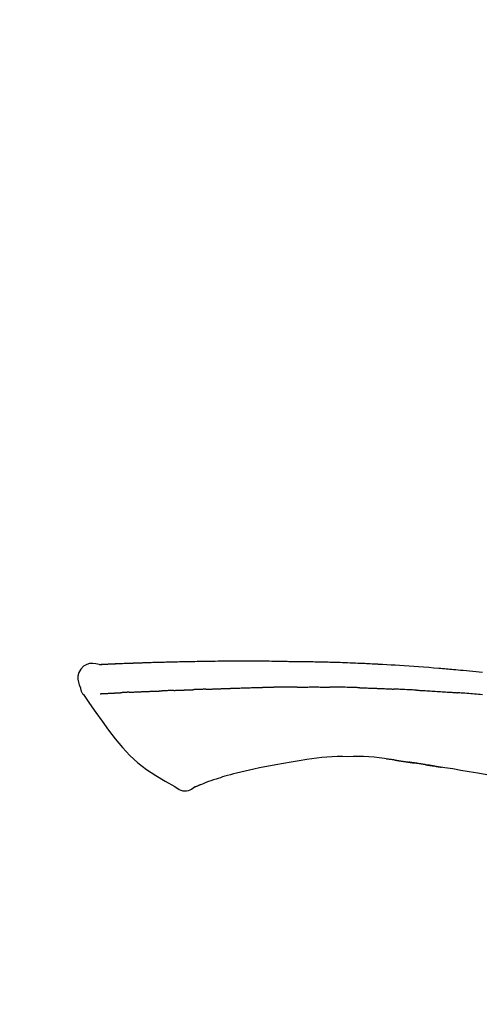
# Model space of a CAD drawing. Extents: x 56059 to 82181, y -10810 to -2410.
# Drawn here: x 67028 to 67064, y -7941 to -7864 of the extents above; entities that cross this region are included whole.
import ezdxf

# ---------------------------------------------------------------- set-up
doc = ezdxf.new("R2010")
doc.units = 0
doc.header["$LTSCALE"] = 50
doc.header["$MEASUREMENT"] = 0
doc.layers.get('0').update_dxf_attribs({"linetype": 'CONTINUOUS'})
doc.layers.add('150-機器', color=8, linetype='CONTINUOUS')
doc.layers.add('166-寸法B', color=11, linetype='CONTINUOUS')
doc.styles.add('KH001', font='txt')
doc.dimstyles.new('KH1xx030', dxfattribs={"dimscale": 30, "dimtxt": 2, "dimasz": 0.6, "dimexe": 0.3, "dimexo": 1.2, "dimgap": 0.5, "dimtad": 3, "dimdec": 1, "dimdsep": 46, "dimlunit": 6, "dimtxsty": 'KH001', "dimblk": 'DOT', "dimcen": 1, "dimdle": 1, "dimclrd": 256, "dimclre": 256, "dimclrt": 256, "dimadec": 0, "dimazin": 0, "dimtfac": 1, "dimtdec": 1, "dimtix": 1, "dimtmove": 2, "dimatfit": 3, "dimldrblk": 'CLOSEDBLANK', "dimfxl": 1, "dimtolj": 1, "dimtzin": 0, "dimlwd": -1, "dimlwe": -1, "dimarcsym": 0})

# ---------------------------------------------------------------- blocks, each defined once
blk = doc.blocks.new('_Dot')
at = {"color": 0, "linetype": 'ByBlock', "lineweight": -2}
blk.add_line((-0.5, 0), (-1, 0), dxfattribs=at)
at = {"color": 0, "linetype": 'ByBlock', "const_width": 0.5}
blk.add_lwpolyline([(-0.25, 0, 1), (0.25, 0, 1)], format="xyb", close=True, dxfattribs=at)
blk = doc.blocks.new('*D216')
at = {"layer": '166-寸法B', "transparency": 16777216}
for p, q in [((66579.318, -8088.885), (66579.318, -7706.69)), ((67229.318, -8088.885), (67229.318, -7706.69)), ((66597.318, -7715.69), (67211.318, -7715.69))]:
    blk.add_line(p, q, dxfattribs=at)
at = {"layer": '166-寸法B', "transparency": 16777216, "xscale": 18, "yscale": 18, "zscale": 18, "rotation": 180}
blk.add_blockref('_Dot', (66579.318, -7715.69), dxfattribs=at)
at = {"layer": '166-寸法B', "transparency": 16777216, "xscale": 18, "yscale": 18, "zscale": 18}
blk.add_blockref('_Dot', (67229.318, -7715.69), dxfattribs=at)
at = {"layer": '166-寸法B', "transparency": 16777216, "insert": (66904.318, -7670.69), "char_height": 60, "attachment_point": 5, "style": 'KH001'}
blk.add_mtext('\\A1;650', dxfattribs=at)
blk = doc.blocks.new('_ClosedBlank')
at = {"color": 0, "linetype": 'ByBlock', "lineweight": -2}
for p, q in [((-1, 0.1667), (0, 0)), ((-1, 0.1667), (-1, -0.1667)), ((0, 0), (-1, -0.1667))]:
    blk.add_line(p, q, dxfattribs=at)
blk = doc.blocks.new('*D218')
at = {"layer": '166-寸法B', "transparency": 16777216}
for p, q in [((66579.318, -8088.885), (66579.318, -7841.69)), ((67226.318, -8088.885), (67226.318, -7841.69)), ((67208.318, -7850.69), (66597.318, -7850.69))]:
    blk.add_line(p, q, dxfattribs=at)
at = {"layer": '166-寸法B', "transparency": 16777216, "xscale": 18, "yscale": 18, "zscale": 18, "rotation": 180}
blk.add_blockref('_Dot', (66579.318, -7850.69), dxfattribs=at)
at = {"layer": '166-寸法B', "transparency": 16777216, "xscale": 18, "yscale": 18, "zscale": 18}
blk.add_blockref('_Dot', (67226.318, -7850.69), dxfattribs=at)
at = {"layer": '166-寸法B', "transparency": 16777216, "insert": (66902.818, -7805.69), "char_height": 60, "attachment_point": 5, "style": 'KH001'}
blk.add_mtext('\\A1;647', dxfattribs=at)

msp = doc.modelspace()

# ---------------------------------------------------------------- linework, layer by layer
at = {"layer": '150-機器', "color": 13, "linetype": 'Continuous'}
for points in [[(67034.582, -7914.022), (67034.328, -7913.977), (67034.078, -7913.949), (67033.836, -7913.956), (67033.605, -7914.014), (67033.356, -7914.164), (67033.146, -7914.386), (67032.993, -7914.653), (67032.914, -7914.939), (67032.912, -7915.167), (67032.953, -7915.392), (67033.023, -7915.615), (67033.108, -7915.838)], [(67034.579, -7914.024), (67034.579, -7914.023), (67034.579, -7914.021), (67034.579, -7914.02), (67034.579, -7914.019), (67034.584, -7914.012), (67034.595, -7914.011), (67034.61, -7914.014), (67034.625, -7914.019), (67034.689, -7914.028), (67034.74, -7914.024), (67034.787, -7914.014), (67034.837, -7914.007), (67034.904, -7914.003), (67034.971, -7914), (67035.039, -7913.997), (67035.106, -7913.994), (67035.156, -7913.992), (67035.206, -7913.989), (67035.257, -7913.987), (67035.307, -7913.985), (67035.322, -7913.984), (67035.337, -7913.983), (67035.351, -7913.983), (67035.366, -7913.982), (67035.367, -7913.982), (67035.369, -7913.982), (67035.37, -7913.982), (67035.371, -7913.982), (67035.373, -7913.982), (67035.374, -7913.982), (67035.375, -7913.982), (67035.376, -7913.982), (67035.377, -7913.982), (67035.378, -7913.982), (67035.38, -7913.982), (67035.381, -7913.981), (67035.382, -7913.981), (67035.383, -7913.981), (67035.384, -7913.981), (67035.385, -7913.981), (67035.386, -7913.981), (67035.388, -7913.981), (67035.389, -7913.981), (67035.39, -7913.981), (67035.391, -7913.981), (67035.392, -7913.981), (67035.393, -7913.981), (67035.394, -7913.981), (67035.396, -7913.981), (67035.397, -7913.981), (67035.398, -7913.981), (67035.399, -7913.981), (67035.4, -7913.981), (67035.401, -7913.981), (67035.402, -7913.981), (67035.404, -7913.98), (67035.409, -7913.98), (67035.414, -7913.98), (67035.42, -7913.98), (67035.425, -7913.979), (67035.441, -7913.979), (67035.457, -7913.978), (67035.473, -7913.977), (67035.489, -7913.976), (67035.517, -7913.975), (67035.545, -7913.973), (67035.572, -7913.972), (67035.6, -7913.971), (67035.64, -7913.969), (67035.68, -7913.967), (67035.72, -7913.965), (67035.76, -7913.964), (67035.843, -7913.96), (67035.926, -7913.956), (67036.01, -7913.953), (67036.093, -7913.95), (67036.201, -7913.945), (67036.308, -7913.941), (67036.416, -7913.937), (67036.523, -7913.933), (67036.614, -7913.929), (67036.706, -7913.926), (67036.797, -7913.923), (67036.888, -7913.919), (67036.921, -7913.918), (67036.954, -7913.917), (67036.987, -7913.916), (67037.02, -7913.915), (67037.023, -7913.915), (67037.026, -7913.915), (67037.029, -7913.915), (67037.032, -7913.914), (67037.033, -7913.914), (67037.034, -7913.914), (67037.035, -7913.914), (67037.037, -7913.914), (67037.038, -7913.914), (67037.039, -7913.914), (67037.04, -7913.914), (67037.041, -7913.914), (67037.042, -7913.914), (67037.043, -7913.914), (67037.045, -7913.914), (67037.046, -7913.914), (67037.047, -7913.914), (67037.048, -7913.914), (67037.049, -7913.914), (67037.05, -7913.914), (67037.052, -7913.914), (67037.053, -7913.914), (67037.054, -7913.914), (67037.055, -7913.914), (67037.065, -7913.913), (67037.075, -7913.913), (67037.085, -7913.913), (67037.095, -7913.912), (67037.121, -7913.911), (67037.147, -7913.911), (67037.172, -7913.91), (67037.198, -7913.909), (67037.236, -7913.908), (67037.274, -7913.906), (67037.312, -7913.905), (67037.35, -7913.904), (67037.384, -7913.902), (67037.419, -7913.901), (67037.454, -7913.9), (67037.488, -7913.899), (67037.518, -7913.897), (67037.548, -7913.896), (67037.578, -7913.895), (67037.608, -7913.894), (67037.639, -7913.893), (67037.669, -7913.892), (67037.699, -7913.891), (67037.73, -7913.89), (67037.781, -7913.888), (67037.832, -7913.886), (67037.883, -7913.884), (67037.934, -7913.882), (67038.01, -7913.88), (67038.086, -7913.877), (67038.161, -7913.874), (67038.237, -7913.872), (67038.34, -7913.868), (67038.442, -7913.865), (67038.545, -7913.862), (67038.648, -7913.859), (67038.774, -7913.855), (67038.9, -7913.851), (67039.027, -7913.847), (67039.153, -7913.844), (67039.266, -7913.84), (67039.379, -7913.837), (67039.492, -7913.834), (67039.604, -7913.832), (67039.694, -7913.829), (67039.784, -7913.827), (67039.873, -7913.825), (67039.963, -7913.823), (67040.012, -7913.822), (67040.061, -7913.821), (67040.111, -7913.82), (67040.16, -7913.819), (67040.26, -7913.817), (67040.36, -7913.815), (67040.46, -7913.812), (67040.56, -7913.809), (67040.709, -7913.805), (67040.857, -7913.802), (67041.005, -7913.798), (67041.153, -7913.795), (67041.337, -7913.791), (67041.521, -7913.787), (67041.705, -7913.784), (67041.889, -7913.781), (67042.066, -7913.778), (67042.243, -7913.775), (67042.42, -7913.772), (67042.597, -7913.769), (67042.799, -7913.766), (67043.001, -7913.762), (67043.203, -7913.759), (67043.405, -7913.756), (67043.642, -7913.753), (67043.879, -7913.75), (67044.116, -7913.748), (67044.353, -7913.746), (67044.624, -7913.744), (67044.894, -7913.744), (67045.164, -7913.743), (67045.434, -7913.743), (67045.72, -7913.743), (67046.005, -7913.743), (67046.291, -7913.743), (67046.576, -7913.742), (67046.841, -7913.742), (67047.106, -7913.742), (67047.371, -7913.743), (67047.635, -7913.745), (67047.855, -7913.748), (67048.075, -7913.751), (67048.295, -7913.755), (67048.514, -7913.76), (67048.672, -7913.764), (67048.83, -7913.767), (67048.987, -7913.771), (67049.145, -7913.774), (67049.27, -7913.776), (67049.395, -7913.779), (67049.52, -7913.781), (67049.644, -7913.782), (67049.749, -7913.784), (67049.854, -7913.785), (67049.959, -7913.786), (67050.064, -7913.787), (67050.178, -7913.788), (67050.292, -7913.789), (67050.406, -7913.79), (67050.52, -7913.791), (67050.648, -7913.792), (67050.776, -7913.793), (67050.904, -7913.795), (67051.032, -7913.796), (67051.166, -7913.798), (67051.3, -7913.8), (67051.434, -7913.803), (67051.568, -7913.805), (67051.684, -7913.807), (67051.801, -7913.81), (67051.917, -7913.812), (67052.033, -7913.815), (67052.142, -7913.817), (67052.252, -7913.82), (67052.361, -7913.823), (67052.471, -7913.825), (67052.614, -7913.829), (67052.757, -7913.833), (67052.9, -7913.838), (67053.044, -7913.842), (67053.226, -7913.848), (67053.407, -7913.854), (67053.589, -7913.861), (67053.771, -7913.867), (67053.98, -7913.875), (67054.189, -7913.883), (67054.397, -7913.892), (67054.606, -7913.901), (67054.787, -7913.909), (67054.968, -7913.917), (67055.149, -7913.925), (67055.33, -7913.933), (67055.475, -7913.94), (67055.621, -7913.947), (67055.766, -7913.954), (67055.912, -7913.962), (67056.002, -7913.966), (67056.093, -7913.971), (67056.183, -7913.976), (67056.273, -7913.98), (67056.327, -7913.983), (67056.381, -7913.986), (67056.436, -7913.989), (67056.49, -7913.992), (67056.513, -7913.993), (67056.536, -7913.995), (67056.559, -7913.996), (67056.582, -7913.997), (67056.619, -7913.999), (67056.655, -7914.001), (67056.692, -7914.003), (67056.729, -7914.005), (67057.06, -7914.023), (67057.391, -7914.041), (67057.721, -7914.059), (67058.052, -7914.079), (67058.423, -7914.101), (67058.794, -7914.126), (67059.164, -7914.151), (67059.535, -7914.179), (67059.932, -7914.209), (67060.329, -7914.241), (67060.726, -7914.273), (67061.123, -7914.306), (67061.266, -7914.318), (67061.41, -7914.33), (67061.553, -7914.342), (67061.696, -7914.354), (67061.84, -7914.367), (67061.984, -7914.379), (67062.127, -7914.392), (67062.271, -7914.405), (67062.456, -7914.421), (67062.642, -7914.438), (67062.827, -7914.455), (67063.012, -7914.472), (67063.768, -7914.542), (67064.523, -7914.612)], [(67034.646, -7914.017), (67034.658, -7914.017), (67034.67, -7914.016), (67034.682, -7914.015), (67034.694, -7914.015), (67034.73, -7914.013), (67034.765, -7914.011), (67034.801, -7914.009), (67034.837, -7914.007), (67034.904, -7914.004), (67034.971, -7914), (67035.039, -7913.997), (67035.106, -7913.994), (67035.156, -7913.992), (67035.206, -7913.989), (67035.257, -7913.987), (67035.307, -7913.985), (67035.322, -7913.984), (67035.337, -7913.983), (67035.351, -7913.983), (67035.366, -7913.982), (67035.367, -7913.982), (67035.369, -7913.982), (67035.37, -7913.982), (67035.371, -7913.982), (67035.373, -7913.982), (67035.374, -7913.982), (67035.375, -7913.982), (67035.376, -7913.982), (67035.377, -7913.982), (67035.378, -7913.982), (67035.38, -7913.982), (67035.381, -7913.981), (67035.382, -7913.981), (67035.383, -7913.981), (67035.384, -7913.981), (67035.385, -7913.981), (67035.386, -7913.981), (67035.388, -7913.981), (67035.389, -7913.981), (67035.39, -7913.981), (67035.391, -7913.981), (67035.392, -7913.981), (67035.393, -7913.981), (67035.394, -7913.981), (67035.396, -7913.981), (67035.397, -7913.981), (67035.398, -7913.981), (67035.399, -7913.981), (67035.4, -7913.981), (67035.401, -7913.981), (67035.402, -7913.981), (67035.404, -7913.98), (67035.409, -7913.98), (67035.414, -7913.98), (67035.42, -7913.98), (67035.425, -7913.979), (67035.441, -7913.979), (67035.457, -7913.978), (67035.473, -7913.977), (67035.489, -7913.976), (67035.517, -7913.975), (67035.545, -7913.973), (67035.572, -7913.972), (67035.6, -7913.971), (67035.64, -7913.969), (67035.68, -7913.967), (67035.72, -7913.965), (67035.76, -7913.964), (67035.796, -7913.962), (67035.832, -7913.96), (67035.868, -7913.959), (67035.904, -7913.957), (67035.93, -7913.956), (67035.956, -7913.955), (67035.981, -7913.954), (67036.007, -7913.953), (67036.008, -7913.953), (67036.009, -7913.953), (67036.011, -7913.953), (67036.012, -7913.953)], [(67033.108, -7915.838), (67033.116, -7915.885), (67033.125, -7915.931), (67033.135, -7915.977), (67033.148, -7916.022), (67033.163, -7916.069), (67033.181, -7916.116), (67033.201, -7916.161), (67033.224, -7916.204), (67033.251, -7916.249), (67033.281, -7916.293), (67033.312, -7916.335), (67033.343, -7916.378)], [(67033.349, -7916.374), (67033.83, -7917.07), (67034.314, -7917.765), (67034.807, -7918.456), (67035.31, -7919.143), (67035.838, -7919.834), (67036.391, -7920.503), (67036.978, -7921.136), (67037.61, -7921.718), (67038.284, -7922.232), (67038.998, -7922.698), (67039.739, -7923.132), (67040.492, -7923.549)], [(67034.646, -7916.308), (67034.658, -7916.308), (67034.67, -7916.307), (67034.682, -7916.307), (67034.695, -7916.306), (67034.719, -7916.305), (67034.744, -7916.304), (67034.768, -7916.303), (67034.793, -7916.301), (67034.832, -7916.299), (67034.872, -7916.297), (67034.911, -7916.295), (67034.951, -7916.293), (67034.993, -7916.291), (67035.035, -7916.289), (67035.077, -7916.287), (67035.119, -7916.285), (67035.164, -7916.282), (67035.208, -7916.28), (67035.253, -7916.278), (67035.298, -7916.276), (67035.345, -7916.273), (67035.393, -7916.271), (67035.44, -7916.268), (67035.488, -7916.266), (67035.528, -7916.264), (67035.568, -7916.262), (67035.608, -7916.26), (67035.648, -7916.258), (67035.679, -7916.256), (67035.71, -7916.254), (67035.742, -7916.253), (67035.773, -7916.251), (67035.794, -7916.25), (67035.816, -7916.249), (67035.838, -7916.248), (67035.859, -7916.246), (67035.882, -7916.245), (67035.905, -7916.244), (67035.928, -7916.243), (67035.951, -7916.241), (67035.966, -7916.241), (67035.982, -7916.24), (67035.998, -7916.239), (67036.014, -7916.238), (67036.022, -7916.237), (67036.03, -7916.237), (67036.038, -7916.237), (67036.046, -7916.236)], [(67036.046, -7916.236), (67036.055, -7916.236), (67036.064, -7916.235), (67036.072, -7916.235), (67036.081, -7916.234), (67036.099, -7916.233), (67036.116, -7916.232), (67036.134, -7916.231), (67036.152, -7916.23), (67036.18, -7916.228), (67036.207, -7916.227), (67036.235, -7916.225), (67036.262, -7916.224), (67036.282, -7916.222), (67036.301, -7916.221), (67036.32, -7916.22), (67036.339, -7916.219), (67036.349, -7916.219), (67036.359, -7916.218), (67036.368, -7916.217), (67036.378, -7916.217)], [(67036.916, -7916.191), (67036.906, -7916.191), (67036.897, -7916.192), (67036.887, -7916.192), (67036.877, -7916.193), (67036.858, -7916.194), (67036.839, -7916.194), (67036.82, -7916.195), (67036.8, -7916.196), (67036.773, -7916.198), (67036.745, -7916.199), (67036.717, -7916.2), (67036.689, -7916.202), (67036.662, -7916.203), (67036.635, -7916.204), (67036.608, -7916.206), (67036.581, -7916.207), (67036.555, -7916.208), (67036.529, -7916.209), (67036.504, -7916.211), (67036.478, -7916.212), (67036.461, -7916.213), (67036.444, -7916.214), (67036.428, -7916.214), (67036.411, -7916.215), (67036.403, -7916.216), (67036.395, -7916.216), (67036.386, -7916.216), (67036.378, -7916.217)], [(67036.916, -7916.191), (67036.934, -7916.19), (67036.951, -7916.189), (67036.969, -7916.188), (67036.987, -7916.188), (67037.022, -7916.186), (67037.058, -7916.184), (67037.094, -7916.183), (67037.13, -7916.181), (67037.187, -7916.178), (67037.243, -7916.176), (67037.3, -7916.173), (67037.357, -7916.171), (67037.417, -7916.168), (67037.477, -7916.165), (67037.538, -7916.163), (67037.598, -7916.16), (67037.662, -7916.157), (67037.726, -7916.154), (67037.79, -7916.152), (67037.854, -7916.149), (67037.922, -7916.146), (67037.99, -7916.143), (67038.059, -7916.14), (67038.127, -7916.138), (67038.187, -7916.135), (67038.247, -7916.133), (67038.308, -7916.13), (67038.368, -7916.128), (67038.419, -7916.126), (67038.469, -7916.124), (67038.519, -7916.122), (67038.57, -7916.12), (67038.608, -7916.119), (67038.646, -7916.117), (67038.684, -7916.116), (67038.723, -7916.114), (67038.759, -7916.113), (67038.795, -7916.112), (67038.831, -7916.11), (67038.868, -7916.109), (67038.892, -7916.108), (67038.915, -7916.107), (67038.939, -7916.107), (67038.963, -7916.106), (67038.974, -7916.105), (67038.986, -7916.105), (67038.997, -7916.105), (67039.009, -7916.104)], [(67039.009, -7916.104), (67039.017, -7916.104), (67039.025, -7916.104), (67039.034, -7916.103), (67039.042, -7916.103), (67039.06, -7916.102), (67039.077, -7916.102), (67039.095, -7916.101), (67039.112, -7916.101), (67039.14, -7916.1), (67039.168, -7916.099), (67039.197, -7916.098), (67039.225, -7916.096), (67039.257, -7916.095), (67039.289, -7916.094), (67039.32, -7916.092), (67039.352, -7916.09), (67039.375, -7916.089), (67039.398, -7916.088), (67039.421, -7916.087), (67039.444, -7916.086), (67039.456, -7916.085), (67039.468, -7916.084), (67039.48, -7916.084), (67039.492, -7916.083)], [(67040.415, -7916.048), (67040.402, -7916.048), (67040.388, -7916.049), (67040.374, -7916.049), (67040.361, -7916.05), (67040.333, -7916.051), (67040.305, -7916.052), (67040.277, -7916.053), (67040.249, -7916.054), (67040.194, -7916.057), (67040.139, -7916.059), (67040.084, -7916.062), (67040.028, -7916.064), (67039.965, -7916.067), (67039.901, -7916.07), (67039.838, -7916.073), (67039.775, -7916.075), (67039.726, -7916.077), (67039.677, -7916.078), (67039.628, -7916.079), (67039.58, -7916.081), (67039.558, -7916.081), (67039.536, -7916.082), (67039.514, -7916.082), (67039.492, -7916.083)], [(67040.415, -7916.048), (67040.434, -7916.047), (67040.453, -7916.046), (67040.471, -7916.045), (67040.49, -7916.044), (67040.525, -7916.043), (67040.561, -7916.042), (67040.597, -7916.04), (67040.633, -7916.039), (67040.685, -7916.036), (67040.738, -7916.034), (67040.79, -7916.032), (67040.842, -7916.03), (67040.891, -7916.028), (67040.94, -7916.027), (67040.989, -7916.025), (67041.038, -7916.023), (67041.07, -7916.022), (67041.101, -7916.021), (67041.133, -7916.019), (67041.165, -7916.018), (67041.18, -7916.018), (67041.195, -7916.017), (67041.21, -7916.017), (67041.225, -7916.016)], [(67041.225, -7916.016), (67041.243, -7916.015), (67041.26, -7916.015), (67041.278, -7916.014), (67041.295, -7916.014), (67041.328, -7916.012), (67041.36, -7916.011), (67041.393, -7916.01), (67041.425, -7916.009), (67041.472, -7916.007), (67041.518, -7916.006), (67041.564, -7916.004), (67041.61, -7916.003), (67041.65, -7916.001), (67041.69, -7916), (67041.73, -7915.999), (67041.769, -7915.997), (67041.794, -7915.997), (67041.818, -7915.996), (67041.843, -7915.995), (67041.867, -7915.995), (67041.878, -7915.994), (67041.89, -7915.994), (67041.901, -7915.994), (67041.912, -7915.993)], [(67042.916, -7915.957), (67042.902, -7915.957), (67042.888, -7915.958), (67042.873, -7915.958), (67042.859, -7915.959), (67042.831, -7915.96), (67042.803, -7915.961), (67042.774, -7915.962), (67042.746, -7915.963), (67042.703, -7915.964), (67042.661, -7915.966), (67042.619, -7915.967), (67042.577, -7915.969), (67042.535, -7915.971), (67042.493, -7915.972), (67042.451, -7915.974), (67042.409, -7915.975), (67042.367, -7915.977), (67042.325, -7915.978), (67042.284, -7915.98), (67042.242, -7915.981), (67042.2, -7915.983), (67042.159, -7915.984), (67042.118, -7915.986), (67042.076, -7915.987), (67042.049, -7915.988), (67042.021, -7915.989), (67041.994, -7915.99), (67041.967, -7915.991), (67041.953, -7915.992), (67041.939, -7915.992), (67041.926, -7915.993), (67041.912, -7915.993)], [(67042.916, -7915.957), (67042.932, -7915.956), (67042.948, -7915.956), (67042.964, -7915.955), (67042.981, -7915.954), (67043.013, -7915.953), (67043.045, -7915.952), (67043.077, -7915.951), (67043.11, -7915.95), (67043.159, -7915.948), (67043.207, -7915.946), (67043.256, -7915.944), (67043.305, -7915.943), (67043.354, -7915.941), (67043.403, -7915.939), (67043.453, -7915.937), (67043.502, -7915.935), (67043.551, -7915.934), (67043.601, -7915.932), (67043.65, -7915.93), (67043.7, -7915.928), (67043.749, -7915.926), (67043.799, -7915.925), (67043.849, -7915.923), (67043.899, -7915.921), (67043.949, -7915.919), (67043.999, -7915.917), (67044.049, -7915.916), (67044.099, -7915.914), (67044.149, -7915.912), (67044.2, -7915.91), (67044.25, -7915.908), (67044.301, -7915.906), (67044.351, -7915.905), (67044.402, -7915.903), (67044.453, -7915.901), (67044.503, -7915.899), (67044.554, -7915.897), (67044.605, -7915.895), (67044.656, -7915.893), (67044.707, -7915.892), (67044.741, -7915.89), (67044.775, -7915.889), (67044.81, -7915.888), (67044.844, -7915.887), (67044.861, -7915.886), (67044.878, -7915.885), (67044.895, -7915.885), (67044.912, -7915.884)], [(67044.912, -7915.884), (67044.938, -7915.883), (67044.964, -7915.882), (67044.99, -7915.881), (67045.016, -7915.88), (67045.067, -7915.878), (67045.119, -7915.876), (67045.171, -7915.875), (67045.223, -7915.873), (67045.311, -7915.87), (67045.399, -7915.867), (67045.487, -7915.865), (67045.576, -7915.862), (67045.681, -7915.859), (67045.787, -7915.856), (67045.893, -7915.853), (67045.999, -7915.85), (67046.123, -7915.846), (67046.248, -7915.842), (67046.372, -7915.838), (67046.496, -7915.834), (67046.612, -7915.831), (67046.727, -7915.827), (67046.843, -7915.823), (67046.958, -7915.82), (67047.04, -7915.818), (67047.122, -7915.817), (67047.204, -7915.815), (67047.286, -7915.812), (67047.333, -7915.809), (67047.381, -7915.807), (67047.429, -7915.805), (67047.476, -7915.805), (67047.507, -7915.805), (67047.538, -7915.806), (67047.569, -7915.807), (67047.6, -7915.807), (67047.62, -7915.808), (67047.641, -7915.808), (67047.662, -7915.808), (67047.683, -7915.808), (67047.693, -7915.808), (67047.704, -7915.808), (67047.714, -7915.808), (67047.725, -7915.808)], [(67047.725, -7915.808), (67047.739, -7915.808), (67047.753, -7915.808), (67047.768, -7915.808), (67047.782, -7915.808), (67047.811, -7915.808), (67047.839, -7915.808), (67047.868, -7915.808), (67047.896, -7915.808), (67047.939, -7915.808), (67047.982, -7915.808), (67048.025, -7915.808), (67048.069, -7915.808), (67048.097, -7915.808), (67048.126, -7915.808), (67048.155, -7915.808), (67048.184, -7915.807), (67048.198, -7915.807), (67048.212, -7915.807), (67048.227, -7915.807), (67048.241, -7915.807)], [(67049.267, -7915.795), (67049.224, -7915.796), (67049.181, -7915.796), (67049.138, -7915.797), (67049.096, -7915.797), (67049.01, -7915.798), (67048.924, -7915.798), (67048.839, -7915.799), (67048.753, -7915.8), (67048.668, -7915.801), (67048.583, -7915.802), (67048.497, -7915.803), (67048.412, -7915.805), (67048.369, -7915.805), (67048.327, -7915.806), (67048.284, -7915.806), (67048.241, -7915.807)], [(67050.052, -7915.789), (67050.004, -7915.789), (67049.956, -7915.789), (67049.908, -7915.79), (67049.86, -7915.79), (67049.795, -7915.791), (67049.729, -7915.792), (67049.664, -7915.792), (67049.598, -7915.793), (67049.533, -7915.793), (67049.468, -7915.794), (67049.402, -7915.794), (67049.337, -7915.795), (67049.319, -7915.795), (67049.302, -7915.795), (67049.284, -7915.795), (67049.267, -7915.795)], [(67050.052, -7915.789), (67050.078, -7915.788), (67050.103, -7915.788), (67050.129, -7915.788), (67050.154, -7915.788), (67050.208, -7915.787), (67050.261, -7915.787), (67050.315, -7915.786), (67050.368, -7915.786), (67050.452, -7915.785), (67050.537, -7915.785), (67050.621, -7915.784), (67050.705, -7915.784), (67050.797, -7915.783), (67050.889, -7915.783), (67050.98, -7915.782), (67051.072, -7915.782), (67051.136, -7915.782), (67051.2, -7915.782), (67051.264, -7915.782), (67051.327, -7915.782), (67051.361, -7915.782), (67051.394, -7915.782), (67051.427, -7915.782), (67051.46, -7915.782)], [(67051.46, -7915.782), (67051.506, -7915.782), (67051.552, -7915.782), (67051.598, -7915.782), (67051.644, -7915.782), (67051.74, -7915.782), (67051.837, -7915.783), (67051.933, -7915.783), (67052.029, -7915.783), (67052.125, -7915.784), (67052.222, -7915.785), (67052.318, -7915.786), (67052.414, -7915.787), (67052.465, -7915.787), (67052.515, -7915.788), (67052.565, -7915.788), (67052.616, -7915.789)], [(67054.946, -7915.84), (67054.919, -7915.84), (67054.891, -7915.839), (67054.864, -7915.838), (67054.836, -7915.837), (67054.785, -7915.836), (67054.733, -7915.834), (67054.681, -7915.833), (67054.629, -7915.831), (67054.503, -7915.827), (67054.377, -7915.824), (67054.252, -7915.82), (67054.126, -7915.816), (67053.959, -7915.811), (67053.792, -7915.806), (67053.625, -7915.802), (67053.458, -7915.799), (67053.316, -7915.796), (67053.174, -7915.795), (67053.031, -7915.793), (67052.889, -7915.792), (67052.821, -7915.791), (67052.752, -7915.79), (67052.684, -7915.79), (67052.616, -7915.789)], [(67054.946, -7915.84), (67054.982, -7915.842), (67055.018, -7915.843), (67055.054, -7915.844), (67055.09, -7915.845), (67055.166, -7915.847), (67055.242, -7915.85), (67055.318, -7915.852), (67055.394, -7915.854), (67055.514, -7915.858), (67055.634, -7915.862), (67055.754, -7915.866), (67055.875, -7915.871), (67055.959, -7915.874), (67056.043, -7915.877), (67056.128, -7915.88), (67056.212, -7915.884), (67056.256, -7915.885), (67056.3, -7915.887), (67056.345, -7915.889), (67056.389, -7915.891)], [(67056.389, -7915.891), (67056.436, -7915.893), (67056.483, -7915.895), (67056.53, -7915.897), (67056.578, -7915.899), (67056.676, -7915.903), (67056.774, -7915.907), (67056.872, -7915.911), (67056.97, -7915.915), (67057.069, -7915.92), (67057.167, -7915.925), (67057.265, -7915.93), (67057.364, -7915.935), (67057.415, -7915.937), (67057.466, -7915.94), (67057.517, -7915.942), (67057.568, -7915.945)], [(67059.375, -7916.031), (67059.325, -7916.029), (67059.275, -7916.026), (67059.225, -7916.023), (67059.175, -7916.021), (67059.075, -7916.016), (67058.975, -7916.011), (67058.875, -7916.006), (67058.775, -7916), (67058.624, -7915.993), (67058.474, -7915.986), (67058.323, -7915.979), (67058.172, -7915.972), (67058.072, -7915.968), (67057.971, -7915.964), (67057.871, -7915.959), (67057.77, -7915.955), (67057.72, -7915.953), (67057.67, -7915.951), (67057.619, -7915.949), (67057.569, -7915.946)], [(67059.375, -7916.031), (67059.42, -7916.033), (67059.465, -7916.036), (67059.51, -7916.038), (67059.554, -7916.041), (67059.644, -7916.045), (67059.733, -7916.05), (67059.822, -7916.055), (67059.912, -7916.059), (67060.045, -7916.067), (67060.179, -7916.074), (67060.313, -7916.082), (67060.446, -7916.09), (67060.58, -7916.098), (67060.713, -7916.106), (67060.846, -7916.114), (67060.98, -7916.122), (67061.112, -7916.13), (67061.245, -7916.139), (67061.378, -7916.147), (67061.511, -7916.156), (67061.643, -7916.164), (67061.776, -7916.173), (67061.908, -7916.182), (67062.04, -7916.191), (67062.129, -7916.197), (67062.217, -7916.203), (67062.305, -7916.21), (67062.393, -7916.216), (67062.437, -7916.219), (67062.481, -7916.222), (67062.525, -7916.225), (67062.569, -7916.229)], [(67064.546, -7916.385), (67064.361, -7916.369), (67064.212, -7916.357), (67064.062, -7916.345), (67063.913, -7916.332), (67063.764, -7916.32), (67063.615, -7916.308), (67063.466, -7916.296), (67063.316, -7916.285), (67063.167, -7916.273), (67063.067, -7916.266), (67062.968, -7916.258), (67062.868, -7916.251), (67062.768, -7916.243), (67062.718, -7916.24), (67062.668, -7916.236), (67062.619, -7916.232), (67062.569, -7916.229)], [(67048.387, -7921.853), (67047.957, -7921.938), (67047.528, -7922.022), (67047.098, -7922.107), (67046.669, -7922.192)], [(67050.799, -7921.456), (67050.196, -7921.555), (67049.593, -7921.654), (67048.99, -7921.754), (67048.387, -7921.853)], [(67054.004, -7921.23), (67053.595, -7921.225), (67053.185, -7921.224), (67052.777, -7921.232), (67052.369, -7921.254), (67051.976, -7921.29), (67051.583, -7921.338), (67051.191, -7921.395), (67050.799, -7921.456)], [(67057.283, -7921.439), (67056.876, -7921.379), (67056.469, -7921.323), (67056.061, -7921.275), (67055.653, -7921.241), (67055.242, -7921.223), (67054.829, -7921.218), (67054.416, -7921.222), (67054.003, -7921.23)], [(67057.722, -7921.498), (67057.664, -7921.489), (67057.606, -7921.481), (67057.548, -7921.473), (67057.49, -7921.464), (67057.431, -7921.457), (67057.373, -7921.449), (67057.315, -7921.442), (67057.257, -7921.434), (67057.198, -7921.428), (67057.14, -7921.421), (67057.081, -7921.414), (67057.023, -7921.408)], [(67057.722, -7921.498), (67057.729, -7921.499), (67057.735, -7921.5), (67057.742, -7921.501), (67057.749, -7921.502), (67057.761, -7921.503), (67057.773, -7921.505), (67057.785, -7921.507), (67057.797, -7921.509), (67057.814, -7921.511), (67057.83, -7921.513), (67057.847, -7921.516), (67057.863, -7921.518), (67057.876, -7921.52), (67057.889, -7921.522), (67057.902, -7921.524), (67057.915, -7921.526), (67057.937, -7921.529), (67057.96, -7921.532), (67057.982, -7921.535), (67058.005, -7921.539), (67058.037, -7921.543), (67058.07, -7921.548), (67058.103, -7921.553), (67058.135, -7921.558), (67058.18, -7921.564), (67058.224, -7921.571), (67058.268, -7921.577), (67058.312, -7921.584), (67058.356, -7921.59), (67058.4, -7921.596), (67058.444, -7921.603), (67058.488, -7921.609), (67058.531, -7921.616), (67058.575, -7921.622), (67058.618, -7921.629), (67058.662, -7921.635), (67058.705, -7921.642), (67058.748, -7921.648), (67058.791, -7921.655), (67058.835, -7921.661), (67058.88, -7921.668), (67058.925, -7921.675), (67058.97, -7921.681), (67059.016, -7921.688), (67059.047, -7921.693), (67059.077, -7921.698), (67059.108, -7921.702), (67059.139, -7921.707), (67059.156, -7921.71), (67059.172, -7921.712), (67059.189, -7921.715), (67059.206, -7921.717)], [(67059.144, -7921.708), (67059.113, -7921.703), (67059.082, -7921.698), (67059.051, -7921.694), (67059.021, -7921.689), (67058.99, -7921.684), (67058.959, -7921.68), (67058.928, -7921.675), (67058.898, -7921.67), (67058.867, -7921.666), (67058.836, -7921.661), (67058.805, -7921.657), (67058.774, -7921.652)], [(67060.044, -7921.847), (67060.035, -7921.845), (67060.027, -7921.844), (67060.018, -7921.842), (67060.009, -7921.841), (67059.935, -7921.829), (67059.86, -7921.818), (67059.786, -7921.806), (67059.711, -7921.794), (67059.606, -7921.778), (67059.5, -7921.762), (67059.394, -7921.745), (67059.288, -7921.729), (67059.191, -7921.715), (67059.094, -7921.7), (67058.997, -7921.685), (67058.9, -7921.671), (67058.869, -7921.666), (67058.837, -7921.661), (67058.806, -7921.657), (67058.775, -7921.652)], [(67064.878, -7922.647), (67064.182, -7922.522), (67063.486, -7922.401), (67062.851, -7922.293), (67062.216, -7922.188), (67061.58, -7922.086), (67060.944, -7921.985), (67060.671, -7921.942), (67060.399, -7921.9), (67060.126, -7921.857), (67059.853, -7921.815), (67059.775, -7921.803), (67059.698, -7921.792), (67059.62, -7921.78), (67059.542, -7921.768), (67059.514, -7921.763), (67059.485, -7921.759), (67059.456, -7921.755), (67059.428, -7921.75), (67059.425, -7921.75), (67059.423, -7921.75), (67059.42, -7921.749), (67059.418, -7921.749), (67059.417, -7921.749), (67059.415, -7921.748), (67059.414, -7921.748), (67059.413, -7921.748), (67059.412, -7921.748), (67059.411, -7921.748), (67059.41, -7921.748), (67059.409, -7921.747), (67059.406, -7921.747), (67059.404, -7921.747), (67059.402, -7921.746), (67059.4, -7921.746), (67059.382, -7921.743), (67059.364, -7921.741), (67059.346, -7921.738), (67059.328, -7921.735), (67059.31, -7921.733), (67059.292, -7921.73), (67059.275, -7921.728), (67059.257, -7921.725), (67059.242, -7921.723), (67059.228, -7921.72), (67059.213, -7921.718), (67059.199, -7921.716)], [(67060.043, -7921.846), (67060.043, -7921.846), (67060.043, -7921.846), (67060.043, -7921.846), (67060.043, -7921.846), (67060.043, -7921.846), (67060.043, -7921.846), (67060.043, -7921.846), (67060.043, -7921.846)], [(67060.044, -7921.847), (67060.046, -7921.847), (67060.049, -7921.847), (67060.052, -7921.848), (67060.054, -7921.848), (67060.1, -7921.855), (67060.146, -7921.863), (67060.192, -7921.87), (67060.238, -7921.877), (67060.326, -7921.891), (67060.414, -7921.905), (67060.502, -7921.919), (67060.59, -7921.933), (67060.694, -7921.949), (67060.798, -7921.966), (67060.902, -7921.983), (67061.006, -7922), (67061.066, -7922.01), (67061.127, -7922.02), (67061.187, -7922.03), (67061.248, -7922.04), (67061.266, -7922.043), (67061.284, -7922.046), (67061.303, -7922.049), (67061.321, -7922.052)], [(67045.302, -7922.513), (67045.073, -7922.572), (67044.845, -7922.632), (67044.617, -7922.694), (67044.391, -7922.76), (67044.22, -7922.813), (67044.051, -7922.868), (67043.881, -7922.924), (67043.712, -7922.981)], [(67046.669, -7922.192), (67046.327, -7922.272), (67045.986, -7922.352), (67045.644, -7922.433), (67045.302, -7922.513)], [(67043.712, -7922.981), (67043.512, -7923.043), (67043.313, -7923.107), (67043.115, -7923.175), (67042.918, -7923.248), (67042.806, -7923.293), (67042.694, -7923.339), (67042.583, -7923.387), (67042.472, -7923.435)], [(67040.492, -7923.549), (67040.604, -7923.638), (67040.719, -7923.722), (67040.839, -7923.795), (67040.967, -7923.852), (67041.112, -7923.89), (67041.264, -7923.905), (67041.415, -7923.895), (67041.562, -7923.862), (67041.681, -7923.814), (67041.794, -7923.753), (67041.902, -7923.684), (67042.009, -7923.609)], [(67042.466, -7923.438), (67042.444, -7923.447), (67042.422, -7923.456), (67042.4, -7923.464), (67042.377, -7923.473), (67042.341, -7923.488), (67042.305, -7923.502), (67042.269, -7923.517), (67042.232, -7923.531), (67042.195, -7923.547), (67042.158, -7923.564), (67042.12, -7923.58), (67042.08, -7923.592), (67042.064, -7923.594), (67042.049, -7923.597), (67042.035, -7923.602), (67042.023, -7923.615), (67042.022, -7923.617), (67042.02, -7923.62), (67042.019, -7923.621), (67042.018, -7923.622), (67042.017, -7923.621), (67042.016, -7923.62), (67042.015, -7923.619), (67042.014, -7923.617)]]:
    msp.add_lwpolyline(points, dxfattribs=at)

# ---------------------------------------------------------------- dimensions: what is measured, and where the dimension line sits
at = {"layer": '166-寸法B'}
for base, p1, p2, picture, middle in [((67229.318, -7715.69), (66579.318, -8124.885), (67229.318, -8124.885), '*D216', (66904.318, -7670.69)), ((66579.318, -7850.69), (67226.318, -8124.885), (66579.318, -8124.885), '*D218', (66902.818, -7805.69))]:
    dim = msp.add_linear_dim(base=base, p1=p1, p2=p2, dimstyle='KH1xx030', dxfattribs=at)
    dim.commit()
    dim.dimension.update_dxf_attribs({"geometry": picture, "text_midpoint": middle})

doc.saveas('drawing.dxf')
